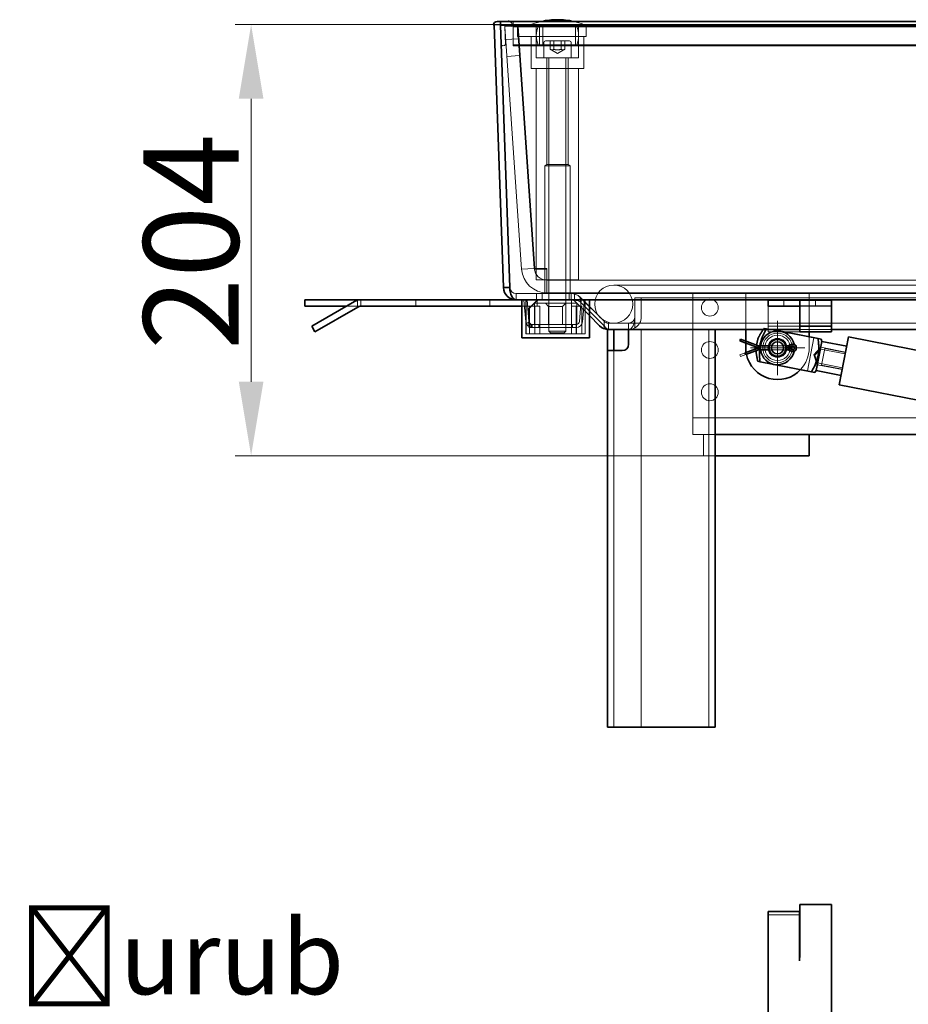
# Model space of a CAD drawing. Units: millimetres. Extents: x -3107 to 12290, y -4241 to 3291.
# Drawn here: x 1033 to 1453, y 698 to 1163 of the extents above; entities that cross this region are included whole.
import ezdxf
from ezdxf import colors
from ezdxf.entities.mleader import LeaderData, LeaderLine
from ezdxf.math import Vec2, Vec3

# ---------------------------------------------------------------- set-up
doc = ezdxf.new("R2010")
doc.units = ezdxf.units.MM
doc.header["$LTSCALE"] = 5
for name, color, linetype, lineweight, true_color in [('Center Mark (ISO)', 1, 'Continuous', 9, 0xff0000), ('Dimension (ISO)', 5, 'Continuous', 9, 0x0000ff), ('Hidden (ISO)', 7, 'Continuous', 9, 0x0080c0)]:
    doc.layers.add(name, color=color, linetype=linetype, lineweight=lineweight, true_color=true_color)
doc.layers.add('Visible (ISO)', color=7, linetype='Continuous', lineweight=35)
doc.styles.add('Note Text (ISO)', font='tahoma.ttf')
doc.styles.get("Standard").update_dxf_attribs({"font": 'tahoma.ttf'})
doc.dimstyles.new('Default (ISO)', dxfattribs={"dimscale": 5, "dimtxt": 3.5, "dimasz": 3.5, "dimexe": 1.5, "dimexo": 0, "dimgap": 1, "dimtad": 1, "dimrnd": 1e-08, "dimtxsty": 'Note Text (ISO)', "dimcen": 0.09, "dimdle": 10, "dimclrd": 256, "dimclre": 256, "dimclrt": 256, "dimazin": 2, "dimtfac": 1.001486, "dimtmove": 0, "dimatfit": 3, "dimfxl": 1, "dimtolj": 1, "dimlwd": -1, "dimlwe": -1, "dimarcsym": 0})

# ---------------------------------------------------------------- blocks, each defined once
blk = doc.blocks.new('*D29')
at = {"layer": 'Defpoints', "color": 0, "transparency": 16777216}
for p in [(1260.57, 1160.88), (1142.58, 957.1), (1356.52, 957.1)]:
    blk.add_point(p, dxfattribs=at)
at = {"layer": 'Dimension (ISO)', "transparency": 16777216}
for p, q in [((1260.57, 1160.88), (1135.08, 1160.88)), ((1142.58, 1125.88), (1142.58, 992.1)), ((1356.52, 957.1), (1135.08, 957.1))]:
    blk.add_line(p, q, dxfattribs=at)
for points in [[(1136.75, 1125.88), (1148.42, 1125.88), (1142.58, 1160.88)], [(1136.75, 992.1), (1148.42, 992.1), (1142.58, 957.1)]]:
    blk.add_solid(points, dxfattribs=at)
at = {"layer": 'Dimension (ISO)', "transparency": 16777216, "insert": (1114.15, 1058.24), "char_height": 45, "attachment_point": 5, "rotation": 90, "style": 'Note Text (ISO)'}
blk.add_mtext('\\A1;204', dxfattribs=at)

msp = doc.modelspace()

# ---------------------------------------------------------------- linework, layer by layer
at = {"layer": 'Center Mark (ISO)', "linetype": 'Continuous'}
for p, q in [((1391.52, 1020.95), (1391.52, 995.26)), ((1404.37, 1008.1), (1378.68, 1008.1))]:
    msp.add_line(p, q, dxfattribs=at)
at = {"layer": 'Hidden (ISO)'}
for p, q in [((1260.61, 1159.88), (1260.27, 1160.87)), ((1261.12, 1162.4), (1260.57, 1162.38)), ((1887.57, 1160.97), (1260.57, 1160.97)), ((1262.87, 1160.96), (1260.57, 1160.88)), ((1260.58, 1160.65), (1260.57, 1160.83)), ((1264.91, 1036.67), (1260.58, 1160.78)), ((1260.58, 1160.78), (1887.57, 1160.78)), ((1260.58, 1160.67), (1260.58, 1160.78)), ((1260.58, 1160.65), (1260.58, 1160.67)), ((1260.58, 1160.67), (1887.57, 1160.67)), ((1268.5, 1160.21), (1262.51, 1159.79)), ((1262.51, 1159.79), (1270.52, 1045.26)), ((1262.87, 1160.96), (1262.61, 1159.95)), ((1262.9, 1151.46), (1262.61, 1159.95)), ((1262.87, 1160.96), (1266.07, 1161.07)), ((1266.58, 1160.97), (1266.58, 1162.4)), ((1266.58, 1160.86), (1266.58, 1160.97)), ((1266.58, 1160.86), (1266.58, 1159.85)), ((1280.57, 1160.86), (1266.58, 1160.86)), ((1266.58, 1160.76), (1280.57, 1160.76)), ((1266.58, 1151.35), (1266.58, 1159.85)), ((1266.58, 1159.85), (1280.57, 1159.85)), ((1280.57, 1159.78), (1266.58, 1159.78)), ((1276.51, 1045.68), (1268.5, 1160.21)), ((1301, 1160.21), (1268.5, 1160.21)), ((1268.5, 1155.21), (1268.5, 1160.21)), ((1268.8, 1160.21), (1268.8, 1159.79)), ((1884.24, 1160.21), (1268.8, 1160.21)), ((1276.81, 1045.68), (1268.8, 1160.21)), ((1884.24, 1159.79), (1268.8, 1159.79)), ((1268.8, 1159.79), (1276.81, 1045.26)), ((1299.95, 1160.91), (1274.95, 1160.91)), ((1274.95, 1160.21), (1274.95, 1160.91)), ((1277.45, 1155.21), (1277.45, 1160.21)), ((1278.95, 1151.21), (1278.95, 1160.21)), ((1280.57, 1160.86), (1280.57, 1160.76)), ((1280.57, 1160.86), (1887.57, 1160.86)), ((1887.57, 1160.76), (1280.57, 1160.76)), ((1280.57, 1160.76), (1280.57, 1159.78)), ((1887.57, 1159.85), (1280.57, 1159.85)), ((1280.57, 1159.78), (1887.57, 1159.78)), ((1280.57, 1159.78), (1280.57, 1151.28)), ((1295.95, 1151.21), (1295.95, 1160.21)), ((1297.45, 1155.21), (1297.45, 1160.21)), ((1299.95, 1160.21), (1299.95, 1160.91)), ((1301, 1155.21), (1301, 1160.21)), ((1268.92, 1154.23), (1262.93, 1153.81)), ((1301, 1155.21), (1268.5, 1155.21)), ((1274.95, 1140.21), (1274.95, 1155.21)), ((1277.45, 1145.21), (1277.45, 1155.21)), ((1297.45, 1145.21), (1297.45, 1155.21)), ((1299.95, 1140.21), (1299.95, 1155.21)), ((1261.42, 1150.9), (1260.9, 1151.39)), ((1261.42, 1150.9), (1262.42, 1150.94)), ((1262.9, 1151.46), (1262.42, 1150.94)), ((1266.58, 1151.35), (1266.58, 1150.83)), ((1280.57, 1151.35), (1266.58, 1151.35)), ((1266.58, 1151.28), (1280.57, 1151.28)), ((1266.58, 1150.8), (1266.58, 1150.83)), ((1266.58, 1150.83), (1280.57, 1150.83)), ((1280.57, 1150.8), (1266.58, 1150.8)), ((1296.57, 1151.21), (1278.32, 1151.21)), ((1280.57, 1151.35), (1887.57, 1151.35)), ((1280.57, 1151.28), (1280.57, 1150.8)), ((1887.57, 1151.28), (1280.57, 1151.28)), ((1887.57, 1150.83), (1280.57, 1150.83)), ((1280.57, 1150.8), (1887.57, 1150.8)), ((1280.95, 1152.41), (1280.95, 1145.21)), ((1281.75, 1153.21), (1293.15, 1153.21)), ((1283.98, 1149.21), (1283.98, 1153.21)), ((1285.72, 1149.21), (1285.72, 1153.21)), ((1289.18, 1149.21), (1289.18, 1153.21)), ((1290.91, 1153.21), (1290.91, 1149.21)), ((1293.95, 1152.41), (1293.95, 1145.21)), ((1269.48, 1146.25), (1263.49, 1145.83)), ((1277.45, 1145.21), (1297.45, 1145.21)), ((1282.4, 1094.78), (1282.4, 1145.21)), ((1283.45, 1145.11), (1283.45, 1015.98)), ((1287.45, 1147.21), (1283.98, 1149.21)), ((1287.45, 1147.21), (1290.91, 1149.21)), ((1291.45, 1145.11), (1291.45, 1015.98)), ((1292.5, 1094.78), (1292.5, 1145.21)), ((1274.95, 1140.21), (1299.95, 1140.21)), ((1277.45, 1040.21), (1277.45, 1140.21)), ((1297.45, 1040.21), (1297.45, 1140.21)), ((1282.4, 1094.78), (1281.45, 1094.21)), ((1281.45, 1094.21), (1293.45, 1094.21)), ((1281.45, 1094.21), (1281.45, 1040.21)), ((1292.5, 1094.78), (1282.4, 1094.78)), ((1292.5, 1094.78), (1293.45, 1094.21)), ((1293.45, 1094.21), (1293.45, 1040.21)), ((1276.51, 1045.68), (1270.52, 1045.26)), ((1276.81, 1045.26), (1276.81, 1045.68)), ((1276.81, 1045.68), (1282.49, 1045.68)), ((1282.49, 1045.26), (1276.81, 1045.26)), ((1282.49, 1045.26), (1282.49, 1045.68)), ((1282.49, 1034.1), (1282.49, 1045.26)), ((1277.45, 1040.21), (1297.45, 1040.21)), ((1281.42, 1034.15), (1281.42, 1040.2)), ((1282.49, 1040.1), (1284, 1040.1)), ((1284, 1040.1), (1290.84, 1040.1)), ((1290.84, 1040.1), (1870.54, 1040.1)), ((1293.42, 1034.1), (1293.42, 1040.1)), ((1264.91, 1036.57), (1264.91, 1036.67)), ((1267.91, 1033.78), (1886.25, 1033.78)), ((1267.91, 1030.78), (1267.91, 1033.78)), ((1267.91, 1033.78), (1267.91, 1033.78)), ((1267.91, 1030.78), (1267.91, 1033.78)), ((1277.57, 1033.78), (1277.57, 1030.78)), ((1280.21, 1030.78), (1280.21, 1033.78)), ((1280.22, 1033.78), (1280.22, 1030.78)), ((1284, 1034.1), (1282.49, 1034.1)), ((1290.84, 1034.1), (1284, 1034.1)), ((1870.54, 1034.1), (1290.84, 1034.1)), ((1292.94, 1033.78), (1292.94, 1030.78)), ((1292.95, 1030.78), (1292.95, 1033.78)), ((1293.88, 1030.78), (1293.88, 1033.78)), ((1295.58, 1033.78), (1295.58, 1030.78)), ((1338.08, 1037.78), (1314.08, 1037.78)), ((1338.08, 1037.78), (1816.08, 1037.78)), ((1351.52, 1034.1), (1351.52, 983.1)), ((1376.52, 1016.78), (1376.52, 1034.1)), ((1406.52, 1034.1), (1406.52, 1015.68)), ((1192.91, 1027.78), (1192.91, 1030.56)), ((1194.53, 1027.78), (1194.53, 1030.78)), ((1220.41, 1030.78), (1220.41, 1027.78)), ((1255.41, 1030.78), (1255.41, 1027.78)), ((1270.58, 1012.78), (1270.58, 1030.78)), ((1273.06, 1030.78), (1271.57, 1030.64)), ((1273.07, 1030.78), (1271.57, 1030.64)), ((1271.57, 1030.64), (1272.46, 1020.43)), ((1271.57, 1030.64), (1272.47, 1020.43)), ((1272.57, 1014.78), (1272.57, 1030.78)), ((1272.58, 1014.78), (1272.58, 1030.78)), ((1273.06, 1030.78), (1273.95, 1020.56)), ((1273.07, 1030.78), (1273.96, 1020.56)), ((1278.08, 1030.78), (1274.08, 1026.79)), ((1274.08, 1026.66), (1278.08, 1030.64)), ((1278.07, 1030.78), (1275.94, 1028.65)), ((1296.57, 1029.19), (1276.57, 1029.19)), ((1276.57, 1019.19), (1276.57, 1029.19)), ((1276.58, 1019.19), (1276.58, 1029.19)), ((1277.41, 1030.78), (1277.91, 1030.54)), ((1277.91, 1028.01), (1277.91, 1030.54)), ((1278.07, 1030.65), (1278.07, 1030.78)), ((1278.08, 1030.64), (1278.08, 1030.78)), ((1294.07, 1030.64), (1278.2, 1030.64)), ((1283.25, 1027.69), (1281.75, 1029.19)), ((1283.26, 1027.69), (1281.76, 1029.19)), ((1289.9, 1027.69), (1291.4, 1029.19)), ((1289.91, 1027.69), (1291.41, 1029.19)), ((1294.07, 1030.64), (1294.07, 1030.78)), ((1294.07, 1020.43), (1294.07, 1030.64)), ((1294.08, 1030.64), (1294.07, 1030.64)), ((1294.08, 1030.64), (1294.08, 1030.78)), ((1294.08, 1020.43), (1294.08, 1030.64)), ((1302.57, 1023.32), (1295.99, 1029.9)), ((1296.57, 1019.19), (1296.57, 1029.19)), ((1296.58, 1029.19), (1296.57, 1029.19)), ((1296.58, 1019.19), (1296.58, 1029.19)), ((1298.71, 1030.78), (1297.82, 1020.56)), ((1298.72, 1030.78), (1297.83, 1020.56)), ((1298.11, 1032.02), (1309.48, 1020.65)), ((1309.48, 1020.65), (1298.12, 1032.02)), ((1298.12, 1029.9), (1298.12, 1032.02)), ((1302.57, 1025.44), (1298.12, 1029.9)), ((1300.21, 1030.64), (1298.71, 1030.78)), ((1300.21, 1030.64), (1298.72, 1030.78)), ((1300.21, 1030.64), (1299.31, 1020.43)), ((1300.21, 1030.64), (1299.32, 1020.43)), ((1300.57, 1014.78), (1300.57, 1030.78)), ((1300.58, 1014.78), (1300.58, 1030.78)), ((1302.58, 1012.78), (1302.58, 1030.78)), ((1324.11, 1031.78), (1324.11, 1022.78)), ((1324.12, 1031.78), (1324.11, 1031.78)), ((1324.12, 1031.78), (1324.12, 1022.78)), ((1324.12, 1031.78), (1830.04, 1031.78)), ((1327.11, 1031.78), (1327.11, 1022.78)), ((1417.05, 1030.54), (1387.05, 1030.54)), ((1394.55, 1030.78), (1394.55, 1027.78)), ((1401.95, 1027.78), (1401.95, 1030.78)), ((1401.96, 1027.78), (1401.96, 1030.78)), ((1409.55, 1030.78), (1409.55, 1027.78)), ((1192.91, 1027.78), (1187.71, 1027.78)), ((1194.52, 1027.78), (1192.91, 1027.78)), ((1270.57, 1027.78), (1274.24, 1027.78)), ((1274.08, 1026.79), (1274.08, 1026.66)), ((1274.08, 1026.66), (1274.08, 1020.43)), ((1274.24, 1027.78), (1276.77, 1027.78)), ((1274.24, 1027.78), (1274.24, 1014.78)), ((1274.24, 1027.78), (1274.24, 1014.78)), ((1276.77, 1027.78), (1279.07, 1027.78)), ((1276.77, 1014.78), (1276.77, 1027.78)), ((1276.78, 1014.78), (1276.78, 1027.78)), ((1277.91, 1028.01), (1277.41, 1027.78)), ((1279.07, 1014.78), (1279.07, 1027.78)), ((1279.07, 1027.78), (1279.08, 1027.78)), ((1279.08, 1014.78), (1279.08, 1027.78)), ((1283.25, 1027.69), (1289.9, 1027.69)), ((1283.25, 1019.19), (1283.25, 1027.69)), ((1283.26, 1019.19), (1283.26, 1027.69)), ((1289.9, 1019.19), (1289.9, 1027.69)), ((1289.9, 1027.69), (1289.91, 1027.69)), ((1289.91, 1019.19), (1289.91, 1027.69)), ((1294.07, 1027.78), (1296.38, 1027.78)), ((1296.38, 1027.78), (1296.38, 1014.78)), ((1296.38, 1027.78), (1298.91, 1027.78)), ((1296.39, 1027.78), (1296.39, 1014.78)), ((1298.91, 1014.78), (1298.91, 1027.78)), ((1298.91, 1027.78), (1298.92, 1027.78)), ((1298.92, 1014.78), (1298.92, 1027.78)), ((1387.05, 1028.01), (1417.05, 1028.01)), ((1387.05, 1027.78), (1387.05, 1027.37)), ((1387.05, 1027.37), (1387.05, 1015.68)), ((1401.95, 1027.78), (1401.95, 1027.37)), ((1401.95, 1027.37), (1401.95, 1015.68)), ((1417.05, 1027.78), (1402.15, 1027.78)), ((1272.61, 1019.71), (1274.03, 1020.2)), ((1272.62, 1019.71), (1274.04, 1020.2)), ((1274.06, 1020.12), (1272.68, 1019.54)), ((1274.07, 1020.12), (1272.69, 1019.54)), ((1274.08, 1020.43), (1274.08, 1017.69)), ((1275.08, 1019.24), (1274.72, 1017.78)), ((1275.09, 1019.24), (1274.73, 1017.78)), ((1274.9, 1017.75), (1275.17, 1019.22)), ((1274.9, 1017.75), (1275.18, 1019.22)), ((1294.07, 1020.43), (1294.07, 1017.69)), ((1294.08, 1020.43), (1294.08, 1017.69)), ((1309.48, 1018.53), (1309.48, 1020.65)), ((1311.6, 1019.78), (1842.56, 1019.78)), ((1311.6, 1016.78), (1311.6, 1019.78)), ((1311.6, 1019.78), (1311.6, 1019.78)), ((1314.08, 1019.78), (1338.08, 1019.78)), ((1321.11, 1016.78), (1321.11, 1019.78)), ((1321.12, 1016.78), (1321.12, 1019.78)), ((1324.11, 1022.78), (1324.11, 1017.58)), ((1338.08, 1019.78), (1816.08, 1019.78)), ((1274.24, 1014.78), (1272.57, 1014.78)), ((1274.07, 1019.19), (1276.57, 1019.19)), ((1274.07, 1017.7), (1274.07, 1017.69)), ((1294.07, 1017.69), (1274.07, 1017.69)), ((1274.24, 1014.78), (1276.77, 1014.78)), ((1274.95, 1017.69), (1274.95, 1019.19)), ((1274.96, 1017.69), (1274.96, 1019.19)), ((1275.07, 1019.19), (1275.07, 1017.69)), ((1275.08, 1019.19), (1275.08, 1017.69)), ((1275.46, 1019.19), (1275.46, 1017.69)), ((1275.47, 1019.19), (1275.47, 1017.69)), ((1276.57, 1019.19), (1296.57, 1019.19)), ((1296.38, 1014.78), (1276.77, 1014.78)), ((1278.57, 1017.69), (1278.57, 1019.19)), ((1278.58, 1017.69), (1278.58, 1019.19)), ((1283.45, 1015.98), (1291.45, 1015.98)), ((1284.22, 1015.21), (1283.45, 1015.98)), ((1290.68, 1015.21), (1284.22, 1015.21)), ((1290.68, 1015.21), (1291.45, 1015.98)), ((1296.33, 1017.69), (1294.07, 1017.69)), ((1294.07, 1014.78), (1294.07, 1017.69)), ((1294.08, 1014.78), (1294.08, 1017.69)), ((1294.57, 1017.69), (1294.57, 1019.19)), ((1294.58, 1017.69), (1294.58, 1019.19)), ((1296.33, 1017.69), (1296.33, 1017.69)), ((1296.38, 1014.78), (1298.91, 1014.78)), ((1296.57, 1019.19), (1296.58, 1019.19)), ((1300.57, 1014.78), (1298.91, 1014.78)), ((1300.58, 1014.78), (1300.57, 1014.78)), ((1327.11, 828.78), (1327.11, 1016.78)), ((1359.11, 828.78), (1359.11, 1016.78)), ((1385.24, 1017.48), (1386.32, 1017.27)), ((1388.85, 1016.78), (1386.32, 1017.27)), ((1401.95, 1018.28), (1387.05, 1018.28)), ((1401.95, 1015.68), (1387.05, 1015.68)), ((1402.15, 1016.78), (1417.05, 1016.78)), ((1302.57, 1012.78), (1302.58, 1012.78)), ((1376.22, 1010.51), (1376.3, 1010.71)), ((1376.3, 1010.71), (1376.52, 1011.3)), ((1376.52, 1010.4), (1376.52, 1011.3)), ((1405.69, 997.18), (1408.76, 1012.88)), ((1405.69, 997.18), (1408.76, 1012.88)), ((1406.52, 1013.32), (1406.52, 1008.1)), ((1314.11, 1006.78), (1314.11, 828.78)), ((1373.72, 1004.73), (1376.22, 1005.69)), ((1381.58, 1009.36), (1381.42, 1008.52)), ((1395.42, 1009), (1387.62, 1009)), ((1387.62, 1007.2), (1395.42, 1007.2)), ((1395.4, 1009.1), (1387.65, 1009.1)), ((1395.4, 1007.1), (1387.65, 1007.1)), ((1408.68, 1004.75), (1411.95, 1008.37)), ((1409.19, 1004.65), (1411.79, 1007.52)), ((1411.79, 1007.52), (1423.57, 1005.22)), ((1411.95, 1008.37), (1423.73, 1006.07)), ((1412.35, 999.95), (1413.88, 1007.8)), ((1423.69, 1005.88), (1413.88, 1007.8)), ((1373.8, 1004.53), (1373.72, 1004.73)), ((1374.02, 1003.94), (1373.8, 1004.53)), ((1374.02, 1003.94), (1376.52, 1004.9)), ((1408.68, 1004.75), (1410.35, 1000.15)), ((1409.19, 1004.65), (1410.51, 1001)), ((1410.51, 1001), (1422.29, 998.7)), ((1410.35, 1000.15), (1422.12, 997.85)), ((1422.16, 998.03), (1412.35, 999.95)), ((1351.52, 983.1), (1351.52, 967.1)), ((1351.52, 975.1), (1801.52, 975.1)), ((1362.11, 967.1), (1351.52, 967.1)), ((1356.52, 957.1), (1356.52, 967.1)), ((1356.52, 957.1), (1362.11, 957.1)), ((1401.95, 740.15), (1387.05, 740.15))]:
    msp.add_line(p, q, dxfattribs=at)
for centre, radius in [((1314.08, 1028.78), 9), ((1359.52, 1027.1), 4), ((1391.52, 1008.1), 7), ((1359.52, 1007.1), 4), ((1391.52, 1008.1), 6), ((1391.52, 1008.1), 4.5), ((1359.52, 987.1), 4)]:
    msp.add_circle(centre, radius, dxfattribs=at)
for centre, radius, start, end in [((1264.15, 1160.5), 2, 16.4775, 71.3789), ((1287.43, 1128.21), 35, 102.3691, 110.887), ((1289.45, 1155.71), 12, 157.9757, 202.0243), ((1287.43, 1128.21), 35, 89.9646, 90), ((1287.47, 1128.21), 35, 90, 90.0354), ((1287.47, 1128.21), 35, 69.113, 77.6309), ((1285.45, 1155.71), 12, 337.9757, 22.0243), ((1281.75, 1152.41), 0.8, 90, 180), ((1293.15, 1152.41), 0.8, 0, 90), ((1283.35, 1145.11), 0.1, 0, 90), ((1291.55, 1145.11), 0.1, 90, 180), ((1282.49, 1046.1), 12, 184, 270), ((1282.49, 1046.1), 6, 184, 270), ((1267.91, 1036.78), 3, 182, 270), ((1267.91, 1036.78), 3, 182, 270), ((1293.87, 1027.78), 6, 45, 90), ((1293.88, 1027.78), 6, 45, 90), ((1293.87, 1027.78), 3, 45, 90), ((1275.45, 1020.69), 3, 185, 199.1006), ((1275.46, 1020.69), 3, 185, 199.1006), ((1275.45, 1020.69), 1.5, 185, 199.1006), ((1275.46, 1020.69), 1.5, 185, 199.1006), ((1275.45, 1020.69), 1.5, 255.8994, 270), ((1275.46, 1020.69), 1.5, 255.8994, 270), ((1296.33, 1020.69), 1.5, 270, 355), ((1296.33, 1020.69), 1.5, 270, 355), ((1296.33, 1020.69), 3, 270, 355), ((1296.33, 1020.69), 3, 270, 355), ((1311.6, 1022.78), 3, 225, 270), ((1311.6, 1022.78), 3, 225, 270), ((1321.11, 1022.78), 3, 270, 0), ((1321.12, 1022.78), 3, 270, 0), ((1321.11, 1022.78), 6, 300, 0), ((1275.45, 1020.69), 3, 255.8994, 270), ((1275.46, 1020.69), 3, 255.8994, 270), ((1321.11, 1022.78), 6, 270, 300), ((1391.52, 1008.1), 15, 188.5674, 191.8355), ((1391.52, 1008.1), 8, 173.5406, 186.4594), ((1391.52, 1008.1), 4.2, 167.6264, 192.3736), ((1391.52, 1008.1), 4.05, 167.1604, 192.8396), ((1391.52, 1008.1), 4.05, 347.1604, 12.8396), ((1391.52, 1008.1), 4.2, 347.6264, 12.3736), ((1391.52, 1008.1), 8, 3.1131, 12.196), ((1391.52, 1008.1), 8, 347.804, 356.8869), ((1391.52, 1008.1), 15, 316.7038, 0)]:
    msp.add_arc(centre, radius, start, end, dxfattribs=at)
for centre, major_axis, start_param in [((1293.88, 1027.78), (6, 0), 0.785398), ((1321.12, 1022.78), (0, -6), 0)]:
    msp.add_ellipse(centre, major_axis=major_axis, ratio=0.5, start_param=start_param, end_param=1.570796, dxfattribs=at)
for points, weights in [([(1283.98, 1149.21), (1284.85, 1148.71), (1285.72, 1149.21)], [1, 1.15470053838, 1]), ([(1285.72, 1149.21), (1287.45, 1148.71), (1289.18, 1149.21)], [1, 1.15470053838, 1]), ([(1289.18, 1149.21), (1290.05, 1148.71), (1290.91, 1149.21)], [1, 1.15470053838, 1]), ([(1384.77, 1016.78), (1384.99, 1017.11), (1385.24, 1017.48)], [1.17938147807, 1.1796099227, 1.17739185036]), ([(1386.32, 1017.27), (1386.18, 1017.02), (1386.05, 1016.78)], [1.34619407771, 1.35980739521, 1.37275601229]), ([(1381.34, 1006.75), (1381.3, 1007.21), (1381.28, 1007.63)], [1.07522416109, 1.0484093212, 1.01469253305]), ([(1383.14, 1009), (1383.01, 1008.13), (1382.96, 1007.2)], [1.62167926787, 1.61367673132, 1.58638911282])]:
    msp.add_rational_spline(points, weights, degree=2, dxfattribs=at)
for points, knots in [([(1290.84, 1040.1), (1290.57, 1040.1), (1290.27, 1040.11), (1289.16, 1040.15), (1288.27, 1040.2), (1286.57, 1040.2), (1285.68, 1040.15), (1284.57, 1040.11), (1284.27, 1040.1), (1284, 1040.1)], [0.9972408, 0.9972408, 0.9972408, 0.9972408, 1.0940102, 1.0940102, 1.3487202, 1.3487202, 1.6034301, 1.6034301, 1.7001995, 1.7001995, 1.7001995, 1.7001995]), ([(1284, 1034.1), (1284.34, 1034.1), (1284.72, 1034.11), (1285.86, 1034.13), (1286.66, 1034.15), (1288.18, 1034.15), (1288.99, 1034.13), (1290.12, 1034.11), (1290.5, 1034.1), (1290.84, 1034.1)], [1.6764181, 1.6764181, 1.6764181, 1.6764181, 1.7970942, 1.7970942, 2.0243947, 2.0243947, 2.2516952, 2.2516952, 2.3723712, 2.3723712, 2.3723712, 2.3723712]), ([(1274.72, 1017.78), (1274.72, 1017.78), (1273.41, 1018.32), (1272.92, 1019.07), (1272.69, 1019.44), (1272.58, 1019.63), (1272.61, 1019.71)], [0, 0, 0, 0, 0.3373518, 0.3373518, 0.3373518, 0.5, 0.5, 0.5, 0.5]), ([(1274.73, 1017.78), (1274.73, 1017.78), (1273.42, 1018.32), (1272.93, 1019.07), (1272.7, 1019.44), (1272.58, 1019.63), (1272.62, 1019.71)], [0, 0, 0, 0, 0.3373518, 0.3373518, 0.3373518, 0.5, 0.5, 0.5, 0.5]), ([(1274.03, 1020.2), (1274.01, 1020.16), (1274.07, 1020.07), (1274.19, 1019.88), (1274.43, 1019.51), (1275.08, 1019.24), (1275.08, 1019.24)], [-0.5, -0.5, -0.5, -0.5, -0.3373518, -0.3373518, -0.3373518, 0, 0, 0, 0]), ([(1274.04, 1020.2), (1274.02, 1020.16), (1274.08, 1020.07), (1274.19, 1019.88), (1274.44, 1019.51), (1275.09, 1019.24), (1275.09, 1019.24)], [-0.5, -0.5, -0.5, -0.5, -0.3373518, -0.3373518, -0.3373518, 0, 0, 0, 0])]:
    msp.add_open_spline(points, degree=3, knots=knots, dxfattribs=at)
at = {"layer": 'Visible (ISO)'}
for p, q in [((1257.07, 1160.76), (1257.57, 1160.78)), ((1257.57, 1160.78), (1260.57, 1160.88)), ((1261.91, 1036.57), (1257.57, 1160.78)), ((1260.57, 1162.38), (1258.96, 1162.32)), ((1260.57, 1162.4), (1260.57, 1162.4)), ((1260.57, 1162.4), (1887.57, 1162.4)), ((1260.57, 1162.22), (1260.57, 1162.4)), ((1260.57, 1160.65), (1260.57, 1162.22)), ((1260.57, 1160.83), (1260.57, 1160.88)), ((1887.57, 1160.65), (1260.57, 1160.65)), ((1264.91, 1036.57), (1260.58, 1160.65)), ((1264.91, 1036.67), (1260.58, 1160.65)), ((1264.08, 1162.5), (1261.12, 1162.4)), ((1287.47, 1163.21), (1287.43, 1163.21)), ((1261.91, 1036.57), (1264.91, 1036.67)), ((1167.91, 1030.78), (1192.91, 1030.78)), ((1167.91, 1027.78), (1167.91, 1030.78)), ((1171.26, 1018.28), (1191.52, 1029.97)), ((1192.91, 1030.78), (1194.52, 1030.78)), ((1192.91, 1030.56), (1192.91, 1030.78)), ((1267.91, 1030.78), (1194.52, 1030.78)), ((1267.91, 1030.78), (1387.05, 1030.78)), ((1267.91, 1030.78), (1267.91, 1030.78)), ((1270.57, 1012.78), (1270.57, 1030.78)), ((1274.07, 1026.66), (1278.07, 1030.64)), ((1275.94, 1028.65), (1274.07, 1026.79)), ((1278.07, 1030.64), (1278.07, 1030.65)), ((1278.2, 1030.64), (1278.07, 1030.64)), ((1302.57, 1012.78), (1302.57, 1030.78)), ((1402.05, 1030.78), (1387.05, 1030.78)), ((1387.05, 1027.78), (1387.05, 1030.78)), ((1402.05, 1030.78), (1402.14, 1030.78)), ((1402.05, 1027.78), (1402.05, 1030.78)), ((1402.14, 1027.78), (1402.14, 1030.78)), ((1402.14, 1030.78), (1402.15, 1030.78)), ((1402.15, 1029.97), (1402.15, 1030.78)), ((1402.15, 1030.78), (1417.05, 1030.78)), ((1402.15, 1018.28), (1402.15, 1029.97)), ((1417.05, 1030.78), (1737.05, 1030.78)), ((1417.05, 1029.97), (1417.05, 1030.78)), ((1417.05, 1018.28), (1417.05, 1029.97)), ((1187.71, 1027.78), (1167.91, 1027.78)), ((1193.02, 1027.37), (1172.76, 1015.68)), ((1194.52, 1027.78), (1270.57, 1027.78)), ((1274.07, 1026.79), (1274.07, 1026.66)), ((1274.07, 1026.66), (1274.07, 1020.43)), ((1309.48, 1018.53), (1302.57, 1025.44)), ((1387.05, 1027.78), (1402.05, 1027.78)), ((1402.14, 1027.78), (1402.05, 1027.78)), ((1402.15, 1027.78), (1402.14, 1027.78)), ((1274.07, 1020.43), (1274.07, 1017.7)), ((1307.36, 1018.53), (1302.57, 1023.32)), ((1172.76, 1015.68), (1171.26, 1018.28)), ((1311.11, 1016.78), (1311.6, 1016.78)), ((1311.11, 1009.78), (1311.11, 1016.78)), ((1311.6, 1016.78), (1321.11, 1016.78)), ((1311.6, 1016.78), (1311.6, 1016.78)), ((1314.11, 1016.78), (1314.11, 1009.78)), ((1321.11, 1016.78), (1321.11, 1009.78)), ((1356.11, 1016.78), (1321.11, 1016.78)), ((1356.11, 1016.78), (1358.48, 1016.78)), ((1358.48, 1016.78), (1402.15, 1016.78)), ((1362.11, 1016.78), (1362.11, 828.78)), ((1376.52, 1011.3), (1376.52, 1016.78)), ((1410.71, 1012.5), (1388.85, 1016.78)), ((1393.06, 1015.95), (1410.71, 1012.5)), ((1402.15, 1018.28), (1417.05, 1018.28)), ((1402.15, 1015.68), (1402.15, 1018.28)), ((1402.15, 1015.68), (1417.05, 1015.68)), ((1406.52, 1015.68), (1406.52, 1013.32)), ((1417.05, 1015.68), (1417.05, 1018.28)), ((1417.05, 1016.78), (1696.68, 1016.78)), ((1270.57, 1012.78), (1302.57, 1012.78)), ((1373.72, 1011.47), (1373.8, 1011.67)), ((1382.52, 1008.1), (1373.72, 1011.47)), ((1373.8, 1011.67), (1374.02, 1012.26)), ((1382.52, 1009), (1374.02, 1012.26)), ((1376.52, 1008.1), (1376.52, 1010.4)), ((1382.14, 1012.23), (1381.58, 1009.36)), ((1409.81, 997.39), (1412.49, 1011.13)), ((1412.49, 1011.13), (1409.81, 997.39)), ((1410.71, 1012.5), (1412.23, 1012.2)), ((1410.71, 1012.5), (1412.23, 1012.2)), ((1412.49, 1011.13), (1412.23, 1012.2)), ((1412.49, 1011.13), (1412.23, 1012.2)), ((1424.27, 1008.83), (1412.49, 1011.13)), ((1424.27, 1008.83), (1412.49, 1011.13)), ((1425.13, 1013.25), (1420.72, 990.67)), ((1425.13, 1013.25), (1693.05, 960.85)), ((1311.11, 1009.78), (1311.11, 1006.78)), ((1311.11, 1006.78), (1317.11, 1006.78)), ((1311.11, 828.78), (1311.11, 1006.78)), ((1314.11, 1006.78), (1314.11, 1009.78)), ((1318.11, 1006.78), (1317.11, 1006.78)), ((1376.22, 1005.69), (1382.52, 1008.1)), ((1376.3, 1005.49), (1376.22, 1005.69)), ((1376.52, 1004.9), (1376.3, 1005.49)), ((1376.52, 1004.9), (1382.52, 1007.2)), ((1381.42, 1008.52), (1381.28, 1007.81)), ((1382.52, 1009), (1382.41, 1008.37)), ((1382.52, 1007.2), (1382.41, 1007.83)), ((1387.62, 1009), (1382.52, 1009)), ((1382.52, 1007.2), (1387.62, 1007.2)), ((1396.52, 1009), (1395.42, 1009)), ((1395.42, 1007.2), (1396.52, 1007.2)), ((1397.91, 1009.71), (1396.52, 1009)), ((1396.52, 1009), (1396.67, 1008.37)), ((1396.52, 1008.1), (1398.35, 1008.92)), ((1398.35, 1007.28), (1396.52, 1008.1)), ((1396.52, 1007.2), (1396.67, 1007.83)), ((1396.52, 1007.2), (1397.91, 1006.5)), ((1383.25, 1001.57), (1382.16, 1001.78)), ((1383.25, 1001.57), (1407.64, 996.8)), ((1407.64, 996.8), (1389.99, 1000.25)), ((1409.16, 996.5), (1407.64, 996.8)), ((1409.16, 996.5), (1407.64, 996.8)), ((1409.81, 997.39), (1409.16, 996.5)), ((1409.81, 997.39), (1409.16, 996.5)), ((1421.58, 995.09), (1409.81, 997.39)), ((1421.58, 995.09), (1409.81, 997.39)), ((1420.72, 990.67), (1693.05, 937.42)), ((1541.25, 967.1), (1362.11, 967.1)), ((1406.52, 957.1), (1406.52, 967.1)), ((1362.11, 957.1), (1406.52, 957.1)), ((1311.11, 828.78), (1317.11, 828.78)), ((1356.11, 828.78), (1317.11, 828.78)), ((1356.11, 828.78), (1362.11, 828.78)), ((1402.05, 745), (1417.05, 745)), ((1402.05, 745), (1402.05, 720)), ((1417.05, 745), (1417.05, 655.83)), ((1387.05, 741.65), (1387.05, 721.39)), ((1401.95, 741.65), (1387.05, 741.65)), ((1401.95, 741.65), (1401.95, 721.39)), ((1387.05, 721.39), (1387.05, 718.39)), ((1401.95, 721.39), (1401.95, 718.39)), ((1387.05, 655.83), (1387.05, 718.39)), ((1401.95, 718.38), (1401.95, 718.39)), ((1401.96, 718.38), (1401.95, 718.38)), ((1401.96, 720), (1401.96, 718.38)), ((1402.05, 720), (1401.96, 720))]:
    msp.add_line(p, q, dxfattribs=at)
for radius in [4, 2.85]:
    msp.add_circle((1391.52, 1008.1), radius, dxfattribs=at)
for centre, radius, start, end in [((1259.03, 1160.33), 2, 92, 167.5225), ((1264.15, 1160.5), 2, 71.3789, 92), ((1287.43, 1128.21), 35, 90, 102.3691), ((1287.47, 1128.21), 35, 77.6309, 90), ((1267.91, 1036.78), 6, 182, 270), ((1194.52, 1024.78), 6, 90, 120), ((1194.52, 1024.78), 3, 90, 120), ((1311.6, 1022.78), 6, 225, 270), ((1391.52, 1008.1), 8, 12.196, 173.5406), ((1391.52, 1008.1), 4.2, 12.3736, 167.6264), ((1391.52, 1008.1), 4.05, 12.8396, 167.1604), ((1398.72, 1008.1), 1.8, 243.0253, 116.9747), ((1318.11, 1009.78), 3, 270, 0), ((1391.52, 1008.1), 15, 180, 188.5674), ((1391.52, 1008.1), 8, 186.4594, 347.804), ((1391.52, 1008.1), 4.2, 192.3736, 347.6264), ((1391.52, 1008.1), 4.05, 192.8396, 347.1604), ((1398.72, 1008.1), 0.9, 245.8523, 114.1477), ((1391.52, 1008.1), 8, 356.8869, 3.1131), ((1391.52, 1008.1), 15, 191.8355, 316.7038)]:
    msp.add_arc(centre, radius, start, end, dxfattribs=at)
for centre, start_param in [((1267.91, 1036.78), 1.605703), ((1311.6, 1022.78), 2.356194)]:
    msp.add_ellipse(centre, major_axis=(0, 6), ratio=0.5, start_param=start_param, end_param=3.141593, dxfattribs=at)
for points, weights in [([(1382.14, 1012.23), (1382.88, 1013.9), (1384.77, 1016.78)], [1, 1.17744657225, 1.17938147807]), ([(1386.05, 1016.78), (1383.67, 1012.43), (1383.14, 1009)], [1.37275601229, 1.65394191969, 1.62167926787]), ([(1407.64, 996.8), (1411.76, 1004.14), (1410.71, 1012.5)], [1.34619407771, 1.90380592229, 1.34619407771]), ([(1407.64, 996.8), (1411.76, 1004.14), (1410.71, 1012.5)], [1.34619407771, 1.90380592229, 1.34619407771]), ([(1381.28, 1007.63), (1381.28, 1007.72), (1381.28, 1007.81)], [1.01469253305, 1.00750316916, 1]), ([(1382.16, 1001.78), (1381.51, 1004.95), (1381.34, 1006.75)], [1.17739185036, 1.19387688851, 1.07522416109]), ([(1382.96, 1007.2), (1382.84, 1004.85), (1383.25, 1001.57)], [1.58638911282, 1.52124575184, 1.34619407771])]:
    msp.add_rational_spline(points, weights, degree=2, dxfattribs=at)

# ---------------------------------------------------------------- dimensions: what is measured, and where the dimension line sits
at = {"layer": 'Dimension (ISO)'}
dim = msp.add_linear_dim(base=(1142.58, 957.1), p1=(1260.57, 1160.88), p2=(1356.52, 957.1), angle=90, dimstyle='Default (ISO)', override={"dimtxt": 9, "dimasz": 7, "dimdec": 0, "dimtofl": 0, "dimatfit": 1}, dxfattribs=at)
dim.commit()
dim.dimension.update_dxf_attribs({"geometry": '*D29', "text_midpoint": (1142.58, 1058.24), "dimtype": 160})

# ---------------------------------------------------------------- leaders
ml = msp.add_multileader_mtext('Standard')
ml.set_content('{\\fTahoma|b0|i0|c238|p34;Capac de plastic pentru }ș{\\fTahoma|b0|i0|c238|p34;urub}', color=256)
ml.set_leader_properties()
ml.build(insert=Vec2(0, 0))
ml.multileader.update_dxf_attribs({"text_left_attachment_type": 7, "text_right_attachment_type": 7, "dogleg_length": 0.36, "arrow_head_size": 45})
ctx = ml.context
ctx.base_point, ctx.char_height, ctx.arrow_head_size, ctx.landing_gap_size, ctx.plane_origin = Vec3(557.08, 692.64), 35, 45, 0.09, Vec3(1287.42, 625.43)
ctx.left_attachment, ctx.right_attachment, ctx.text_align_type = 7, 7, 2
notes = []
notes.append((ctx, [(1, (1, 1, 0), (1186.96, 692.64), (-1, 0), 0.36, [(0, [(1287.42, 625.43)], 0, [])])]))
ctx.mtext.insert, ctx.mtext.alignment, ctx.mtext.flow_direction = Vec3(1186.51, 737.58), 3, 5
for ctx, leaders in notes:
    for number, flags, end, landing, length, lines in leaders:
        leader = LeaderData()
        leader.index, (leader.has_last_leader_line, leader.has_dogleg_vector, leader.attachment_direction) = number, flags
        leader.last_leader_point, leader.dogleg_vector, leader.dogleg_length = Vec3(end), Vec3(landing), length
        for number, points, colour, breaks in lines:
            line = LeaderLine()
            line.index, line.vertices, line.color, line.breaks = number, Vec3.list(points), colors.encode_raw_color(colour), breaks
            leader.lines.append(line)
        ctx.leaders.append(leader)

doc.saveas('drawing.dxf')
